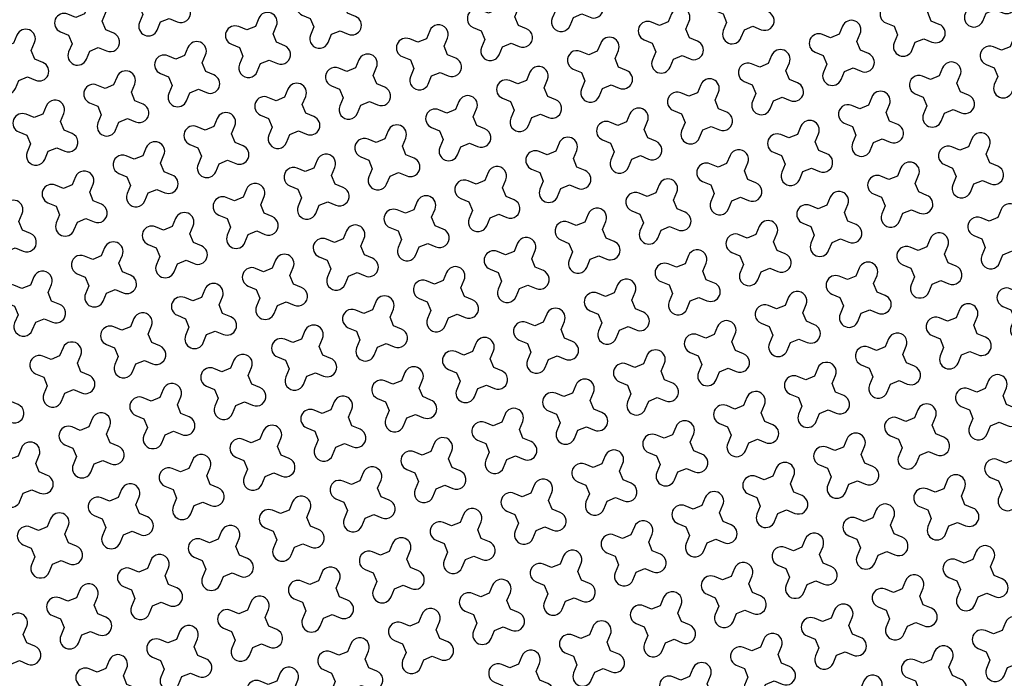
# Model space of a CAD drawing. Units: millimetres. Extents: x -4092 to 666090, y -21003 to 82161.
# Drawn here: x 615836 to 618275, y -17734 to -16103 of the extents above; entities that cross this region are included whole.
import ezdxf

# ---------------------------------------------------------------- set-up
doc = ezdxf.new("R2010")
doc.units = ezdxf.units.MM
doc.header["$MEASUREMENT"] = 0
doc.layers.add('dim', color=2, linetype='Continuous')

msp = doc.modelspace()

# ---------------------------------------------------------------- linework, layer by layer
at = {"color": 253, "ltscale": 0.1}
msp.add_lwpolyline([(611906.7, -12318), (616756.2, -20860.8, -0.061029), (624649.4, -17605.4)], format="xyb", dxfattribs=at)
at = {"ltscale": 0.1}
msp.add_lwpolyline([(616707, -21003.5, -0.061839), (624676, -17701.8, -0.061839)], format="xyb", dxfattribs=at)
at = {"layer": 'dim', "color": 3}
for points in [[(617247.1, -16044.8), (617238.3, -16023.5), (617246.6, -16003.4, 1), (617202.7, -15985.2), (617194.4, -16005.2), (617173.1, -16014), (617153.1, -16005.7, 1), (617134.9, -16049.5), (617154.9, -16057.9), (617163.7, -16079.2), (617155.3, -16099.2, 1), (617199.2, -16117.4), (617207.5, -16097.4), (617228.8, -16088.6), (617248.8, -16096.9, 1), (617267.1, -16053.1)], [(618269.7, -16033.7), (618260.9, -16012.4), (618269.2, -15992.4, 1), (618225.4, -15974.2), (618217.1, -15994.2), (618195.8, -16003), (618175.7, -15994.7, 1), (618157.5, -16038.5), (618177.5, -16046.8), (618186.3, -16068.1), (618178, -16088.1, 1), (618221.8, -16106.4), (618230.2, -16086.4), (618251.5, -16077.6), (618271.5, -16085.9, 1), (618289.7, -16042.1)], [(616224.4, -16055.8), (616215.6, -16034.5), (616223.9, -16014.5, 1), (616180.1, -15996.3), (616171.8, -16016.3), (616150.4, -16025.1), (616130.4, -16016.7, 1), (616112.2, -16060.6), (616132.2, -16068.9), (616141, -16090.2), (616132.7, -16110.2, 1), (616176.5, -16128.5), (616184.8, -16108.5), (616206.2, -16099.7), (616226.2, -16108, 1), (616244.4, -16064.1)], [(617670.6, -16075.5), (617661.8, -16054.1), (617670.1, -16034.1, 1), (617626.3, -16015.9), (617618, -16035.9), (617596.6, -16044.7), (617576.6, -16036.4, 1), (617558.4, -16080.2), (617578.4, -16088.6), (617587.2, -16109.9), (617578.9, -16129.9, 1), (617622.7, -16148.1), (617631.1, -16128.1), (617652.4, -16119.3), (617672.4, -16127.6, 1), (617690.6, -16083.8)], [(616647.9, -16086.5), (616639.2, -16065.2), (616647.5, -16045.2, 1), (616603.6, -16026.9), (616595.3, -16047), (616574, -16055.8), (616554, -16047.4, 1), (616535.7, -16091.3), (616555.8, -16099.6), (616564.6, -16120.9), (616556.2, -16140.9, 1), (616600.1, -16159.2), (616608.4, -16139.1), (616629.7, -16130.4), (616649.7, -16138.7, 1), (616668, -16094.8)], [(617071.5, -16117.2), (617062.7, -16095.9), (617071, -16075.9, 1), (617027.2, -16057.6), (617018.9, -16077.7), (616997.5, -16086.5), (616977.5, -16078.1, 1), (616959.3, -16122), (616979.3, -16130.3), (616988.1, -16151.6), (616979.8, -16171.6, 1), (617023.6, -16189.9), (617031.9, -16169.8), (617053.3, -16161), (617073.3, -16169.4, 1), (617091.5, -16125.5)], [(618094.2, -16106.2), (618085.4, -16084.8), (618093.7, -16064.8, 1), (618049.8, -16046.6), (618041.5, -16066.6), (618020.2, -16075.4), (618000.2, -16067.1, 1), (617982, -16110.9), (618002, -16119.2), (618010.8, -16140.6), (618002.4, -16160.6, 1), (618046.3, -16178.8), (618054.6, -16158.8), (618075.9, -16150), (618095.9, -16158.3, 1), (618114.2, -16114.5)], [(616048.8, -16128.3), (616040, -16106.9), (616048.4, -16086.9, 1), (616004.5, -16068.7), (615996.2, -16088.7), (615974.9, -16097.5), (615954.9, -16089.2, 1), (615936.6, -16133), (615956.7, -16141.3), (615965.5, -16162.7), (615957.1, -16182.7, 1), (616001, -16200.9), (616009.3, -16180.9), (616030.6, -16172.1), (616050.6, -16180.4, 1), (616068.9, -16136.6)], [(617495, -16147.9), (617486.3, -16126.6), (617494.6, -16106.6, 1), (617450.7, -16088.3), (617442.4, -16108.3), (617421.1, -16117.1), (617401.1, -16108.8, 1), (617382.8, -16152.7), (617402.9, -16161), (617411.7, -16182.3), (617403.3, -16202.3, 1), (617447.2, -16220.5), (617455.5, -16200.5), (617476.8, -16191.7), (617496.8, -16200.1, 1), (617515.1, -16156.2)], [(616472.4, -16158.9), (616463.6, -16137.6), (616471.9, -16117.6, 1), (616428.1, -16099.4), (616419.8, -16119.4), (616398.4, -16128.2), (616378.4, -16119.9, 1), (616360.2, -16163.7), (616380.2, -16172), (616389, -16193.4), (616380.7, -16213.4, 1), (616424.5, -16231.6), (616432.8, -16211.6), (616454.2, -16202.8), (616474.2, -16211.1, 1), (616492.4, -16167.3)], [(616895.9, -16189.6), (616887.1, -16168.3), (616895.5, -16148.3, 1), (616851.6, -16130.1), (616843.3, -16150.1), (616822, -16158.9), (616802, -16150.6, 1), (616783.7, -16194.4), (616803.8, -16202.7), (616812.5, -16224), (616804.2, -16244.1, 1), (616848.1, -16262.3), (616856.4, -16242.3), (616877.7, -16233.5), (616897.7, -16241.8, 1), (616916, -16198)], [(617918.6, -16178.6), (617909.8, -16157.3), (617918.1, -16137.3, 1), (617874.3, -16119), (617866, -16139), (617844.6, -16147.8), (617824.6, -16139.5, 1), (617806.4, -16183.4), (617826.4, -16191.7), (617835.2, -16213), (617826.9, -16233, 1), (617870.7, -16251.2), (617879, -16231.2), (617900.4, -16222.4), (617920.4, -16230.8, 1), (617938.6, -16186.9)], [(615873.3, -16200.7), (615864.5, -16179.4), (615872.8, -16159.4, 1), (615829, -16141.1), (615820.6, -16161.1), (615799.3, -16169.9), (615779.3, -16161.6, 1), (615761.1, -16205.4), (615781.1, -16213.8), (615789.9, -16235.1), (615781.6, -16255.1, 1), (615825.4, -16273.3), (615833.7, -16253.3), (615855.1, -16244.5), (615875.1, -16252.8, 1), (615893.3, -16209)], [(617319.5, -16220.3), (617310.7, -16199), (617319, -16179, 1), (617275.2, -16160.8), (617266.9, -16180.8), (617245.5, -16189.6), (617225.5, -16181.3, 1), (617207.3, -16225.1), (617227.3, -16233.4), (617236.1, -16254.7), (617227.8, -16274.8, 1), (617271.6, -16293), (617279.9, -16273), (617301.3, -16264.2), (617321.3, -16272.5, 1), (617339.5, -16228.7)], [(618342.1, -16209.3), (618333.3, -16188), (618341.7, -16168, 1), (618297.8, -16149.7), (618289.5, -16169.7), (618268.2, -16178.5), (618248.2, -16170.2, 1), (618229.9, -16214.1), (618250, -16222.4), (618258.8, -16243.7), (618250.4, -16263.7, 1), (618294.3, -16281.9), (618302.6, -16261.9), (618323.9, -16253.1), (618343.9, -16261.4, 1), (618362.2, -16217.6)], [(616296.8, -16231.4), (616288, -16210.1), (616296.4, -16190, 1), (616252.5, -16171.8), (616244.2, -16191.8), (616222.9, -16200.6), (616202.9, -16192.3, 1), (616184.6, -16236.1), (616204.6, -16244.5), (616213.4, -16265.8), (616205.1, -16285.8, 1), (616249, -16304), (616257.3, -16284), (616278.6, -16275.2), (616298.6, -16283.5, 1), (616316.8, -16239.7)], [(616720.4, -16262.1), (616711.6, -16240.8), (616719.9, -16220.7, 1), (616676.1, -16202.5), (616667.7, -16222.5), (616646.4, -16231.3), (616626.4, -16223, 1), (616608.2, -16266.8), (616628.2, -16275.2), (616637, -16296.5), (616628.7, -16316.5, 1), (616672.5, -16334.7), (616680.8, -16314.7), (616702.2, -16305.9), (616722.2, -16314.2, 1), (616740.4, -16270.4)], [(617743, -16251), (617734.2, -16229.7), (617742.6, -16209.7, 1), (617698.7, -16191.5), (617690.4, -16211.5), (617669.1, -16220.3), (617649.1, -16211.9, 1), (617630.8, -16255.8), (617650.9, -16264.1), (617659.6, -16285.4), (617651.3, -16305.4, 1), (617695.2, -16323.7), (617703.5, -16303.7), (617724.8, -16294.9), (617744.8, -16303.2, 1), (617763.1, -16259.3)], [(617143.9, -16292.8), (617135.1, -16271.4), (617143.5, -16251.4, 1), (617099.6, -16233.2), (617091.3, -16253.2), (617070, -16262), (617050, -16253.7, 1), (617031.7, -16297.5), (617051.7, -16305.8), (617060.5, -16327.2), (617052.2, -16347.2, 1), (617096.1, -16365.4), (617104.4, -16345.4), (617125.7, -16336.6), (617145.7, -16344.9, 1), (617163.9, -16301.1)], [(618166.6, -16281.7), (618157.8, -16260.4), (618166.1, -16240.4, 1), (618122.3, -16222.2), (618114, -16242.2), (618092.6, -16251), (618072.6, -16242.6, 1), (618054.4, -16286.5), (618074.4, -16294.8), (618083.2, -16316.1), (618074.9, -16336.1, 1), (618118.7, -16354.4), (618127, -16334.4), (618148.4, -16325.6), (618168.4, -16333.9, 1), (618186.6, -16290)], [(616121.3, -16303.8), (616112.5, -16282.5), (616120.8, -16262.5, 1), (616077, -16244.2), (616068.6, -16264.3), (616047.3, -16273.1), (616027.3, -16264.7, 1), (616009.1, -16308.6), (616029.1, -16316.9), (616037.9, -16338.2), (616029.6, -16358.2, 1), (616073.4, -16376.5), (616081.7, -16356.4), (616103, -16347.6), (616123.1, -16356, 1), (616141.3, -16312.1)], [(616544.8, -16334.5), (616536, -16313.2), (616544.3, -16293.2, 1), (616500.5, -16274.9), (616492.2, -16295), (616470.9, -16303.7), (616450.9, -16295.4, 1), (616432.6, -16339.3), (616452.6, -16347.6), (616461.4, -16368.9), (616453.1, -16388.9, 1), (616496.9, -16407.2), (616505.3, -16387.1), (616526.6, -16378.3), (616546.6, -16386.7, 1), (616564.8, -16342.8)], [(617567.5, -16323.5), (617558.7, -16302.1), (617567, -16282.1, 1), (617523.2, -16263.9), (617514.8, -16283.9), (617493.5, -16292.7), (617473.5, -16284.4, 1), (617455.3, -16328.2), (617475.3, -16336.5), (617484.1, -16357.9), (617475.8, -16377.9, 1), (617519.6, -16396.1), (617527.9, -16376.1), (617549.2, -16367.3), (617569.3, -16375.6, 1), (617587.5, -16331.8)], [(616968.4, -16365.2), (616959.6, -16343.9), (616967.9, -16323.9, 1), (616924.1, -16305.6), (616915.7, -16325.6), (616894.4, -16334.4), (616874.4, -16326.1, 1), (616856.2, -16370), (616876.2, -16378.3), (616885, -16399.6), (616876.7, -16419.6, 1), (616920.5, -16437.8), (616928.8, -16417.8), (616950.1, -16409), (616970.2, -16417.4, 1), (616988.4, -16373.5)], [(617991, -16354.2), (617982.2, -16332.8), (617990.6, -16312.8, 1), (617946.7, -16294.6), (617938.4, -16314.6), (617917.1, -16323.4), (617897.1, -16315.1, 1), (617878.8, -16358.9), (617898.8, -16367.2), (617907.6, -16388.6), (617899.3, -16408.6, 1), (617943.2, -16426.8), (617951.5, -16406.8), (617972.8, -16398), (617992.8, -16406.3, 1), (618011, -16362.5)], [(615945.7, -16376.2), (615936.9, -16354.9), (615945.2, -16334.9, 1), (615901.4, -16316.7), (615893.1, -16336.7), (615871.8, -16345.5), (615851.7, -16337.2, 1), (615833.5, -16381), (615853.5, -16389.3), (615862.3, -16410.6), (615854, -16430.7, 1), (615897.8, -16448.9), (615906.2, -16428.9), (615927.5, -16420.1), (615947.5, -16428.4, 1), (615965.7, -16384.6)], [(616369.3, -16406.9), (616360.5, -16385.6), (616368.8, -16365.6, 1), (616325, -16347.4), (616316.6, -16367.4), (616295.3, -16376.2), (616275.3, -16367.9, 1), (616257.1, -16411.7), (616277.1, -16420), (616285.9, -16441.3), (616277.6, -16461.4, 1), (616321.4, -16479.6), (616329.7, -16459.6), (616351, -16450.8), (616371, -16459.1, 1), (616389.3, -16415.3)], [(617391.9, -16395.9), (617383.1, -16374.6), (617391.4, -16354.6, 1), (617347.6, -16336.3), (617339.3, -16356.3), (617318, -16365.1), (617298, -16356.8, 1), (617279.7, -16400.7), (617299.7, -16409), (617308.5, -16430.3), (617300.2, -16450.3, 1), (617344, -16468.5), (617352.4, -16448.5), (617373.7, -16439.7), (617393.7, -16448.1, 1), (617411.9, -16404.2)], [(616792.8, -16437.6), (616784, -16416.3), (616792.3, -16396.3, 1), (616748.5, -16378.1), (616740.2, -16398.1), (616718.9, -16406.9), (616698.8, -16398.6, 1), (616680.6, -16442.4), (616700.6, -16450.7), (616709.4, -16472), (616701.1, -16492, 1), (616744.9, -16510.3), (616753.3, -16490.3), (616774.6, -16481.5), (616794.6, -16489.8, 1), (616812.8, -16446)], [(617815.5, -16426.6), (617806.7, -16405.3), (617815, -16385.3, 1), (617771.2, -16367), (617762.8, -16387), (617741.5, -16395.8), (617721.5, -16387.5, 1), (617703.3, -16431.3), (617723.3, -16439.7), (617732.1, -16461), (617723.8, -16481, 1), (617767.6, -16499.2), (617775.9, -16479.2), (617797.2, -16470.4), (617817.3, -16478.7, 1), (617835.5, -16434.9)], [(618239, -16457.3), (618230.2, -16436), (618238.5, -16415.9, 1), (618194.7, -16397.7), (618186.4, -16417.7), (618165.1, -16426.5), (618145.1, -16418.2, 1), (618126.8, -16462), (618146.8, -16470.4), (618155.6, -16491.7), (618147.3, -16511.7, 1), (618191.1, -16529.9), (618199.5, -16509.9), (618220.8, -16501.1), (618240.8, -16509.4, 1), (618259, -16465.6)], [(616193.7, -16479.4), (616184.9, -16458), (616193.2, -16438, 1), (616149.4, -16419.8), (616141.1, -16439.8), (616119.7, -16448.6), (616099.7, -16440.3, 1), (616081.5, -16484.1), (616101.5, -16492.5), (616110.3, -16513.8), (616102, -16533.8, 1), (616145.8, -16552), (616154.2, -16532), (616175.5, -16523.2), (616195.5, -16531.5, 1), (616213.7, -16487.7)], [(617216.4, -16468.3), (617207.6, -16447), (617215.9, -16427, 1), (617172, -16408.8), (617163.7, -16428.8), (617142.4, -16437.6), (617122.4, -16429.2, 1), (617104.2, -16473.1), (617124.2, -16481.4), (617133, -16502.7), (617124.7, -16522.7, 1), (617168.5, -16541), (617176.8, -16521), (617198.1, -16512.2), (617218.1, -16520.5, 1), (617236.4, -16476.6)], [(616617.3, -16510.1), (616608.5, -16488.7), (616616.8, -16468.7, 1), (616572.9, -16450.5), (616564.6, -16470.5), (616543.3, -16479.3), (616523.3, -16471, 1), (616505.1, -16514.8), (616525.1, -16523.1), (616533.9, -16544.5), (616525.5, -16564.5, 1), (616569.4, -16582.7), (616577.7, -16562.7), (616599, -16553.9), (616619, -16562.2, 1), (616637.3, -16518.4)], [(617639.9, -16499), (617631.1, -16477.7), (617639.4, -16457.7, 1), (617595.6, -16439.5), (617587.3, -16459.5), (617566, -16468.3), (617545.9, -16459.9, 1), (617527.7, -16503.8), (617547.7, -16512.1), (617556.5, -16533.4), (617548.2, -16553.4, 1), (617592, -16571.7), (617600.4, -16551.7), (617621.7, -16542.9), (617641.7, -16551.2, 1), (617659.9, -16507.3)], [(618063.5, -16529.7), (618054.7, -16508.4), (618063, -16488.4, 1), (618019.1, -16470.1), (618010.8, -16490.2), (617989.5, -16499), (617969.5, -16490.6, 1), (617951.3, -16534.5), (617971.3, -16542.8), (617980.1, -16564.1), (617971.7, -16584.1, 1), (618015.6, -16602.4), (618023.9, -16582.3), (618045.2, -16573.6), (618065.2, -16581.9, 1), (618083.5, -16538)], [(616018.1, -16551.8), (616009.4, -16530.5), (616017.7, -16510.5, 1), (615973.8, -16492.2), (615965.5, -16512.3), (615944.2, -16521), (615924.2, -16512.7, 1), (615905.9, -16556.6), (615926, -16564.9), (615934.8, -16586.2), (615926.4, -16606.2, 1), (615970.3, -16624.4), (615978.6, -16604.4), (615999.9, -16595.6), (616019.9, -16604, 1), (616038.2, -16560.1)], [(617040.8, -16540.8), (617032, -16519.4), (617040.3, -16499.4, 1), (616996.5, -16481.2), (616988.2, -16501.2), (616966.8, -16510), (616946.8, -16501.7, 1), (616928.6, -16545.5), (616948.6, -16553.8), (616957.4, -16575.2), (616949.1, -16595.2, 1), (616992.9, -16613.4), (617001.3, -16593.4), (617022.6, -16584.6), (617042.6, -16592.9, 1), (617060.8, -16549.1)], [(616441.7, -16582.5), (616432.9, -16561.2), (616441.2, -16541.2, 1), (616397.4, -16522.9), (616389.1, -16542.9), (616367.7, -16551.7), (616347.7, -16543.4, 1), (616329.5, -16587.3), (616349.5, -16595.6), (616358.3, -16616.9), (616350, -16636.9, 1), (616393.8, -16655.1), (616402.1, -16635.1), (616423.5, -16626.3), (616443.5, -16634.7, 1), (616461.7, -16590.8)], [(617464.4, -16571.4), (617455.6, -16550.1), (617463.9, -16530.1, 1), (617420, -16511.9), (617411.7, -16531.9), (617390.4, -16540.7), (617370.4, -16532.4, 1), (617352.2, -16576.2), (617372.2, -16584.5), (617381, -16605.9), (617372.6, -16625.9, 1), (617416.5, -16644.1), (617424.8, -16624.1), (617446.1, -16615.3), (617466.1, -16623.6, 1), (617484.4, -16579.8)], [(616865.2, -16613.2), (616856.4, -16591.9), (616864.8, -16571.9, 1), (616820.9, -16553.6), (616812.6, -16573.6), (616791.3, -16582.4), (616771.3, -16574.1, 1), (616753, -16618), (616773.1, -16626.3), (616781.9, -16647.6), (616773.5, -16667.6, 1), (616817.4, -16685.8), (616825.7, -16665.8), (616847, -16657), (616867, -16665.3, 1), (616885.3, -16621.5)], [(617887.9, -16602.1), (617879.1, -16580.8), (617887.4, -16560.8, 1), (617843.6, -16542.6), (617835.3, -16562.6), (617813.9, -16571.4), (617793.9, -16563.1, 1), (617775.7, -16606.9), (617795.7, -16615.2), (617804.5, -16636.5), (617796.2, -16656.6, 1), (617840, -16674.8), (617848.4, -16654.8), (617869.7, -16646), (617889.7, -16654.3, 1), (617907.9, -16610.5)], [(615842.6, -16624.2), (615833.8, -16602.9), (615842.1, -16582.9, 1), (615798.3, -16564.7), (615790, -16584.7), (615768.6, -16593.5), (615748.6, -16585.2, 1), (615730.4, -16629), (615750.4, -16637.3), (615759.2, -16658.6), (615750.9, -16678.7, 1), (615794.7, -16696.9), (615803, -16676.9), (615824.4, -16668.1), (615844.4, -16676.4, 1), (615862.6, -16632.6)], [(618311.5, -16632.8), (618302.7, -16611.5), (618311, -16591.5, 1), (618267.1, -16573.3), (618258.8, -16593.3), (618237.5, -16602.1), (618217.5, -16593.8, 1), (618199.3, -16637.6), (618219.3, -16645.9), (618228.1, -16667.2), (618219.7, -16687.3, 1), (618263.6, -16705.5), (618271.9, -16685.5), (618293.2, -16676.7), (618313.2, -16685, 1), (618331.5, -16641.2)], [(616266.1, -16654.9), (616257.3, -16633.6), (616265.7, -16613.6, 1), (616221.8, -16595.4), (616213.5, -16615.4), (616192.2, -16624.2), (616172.2, -16615.9, 1), (616153.9, -16659.7), (616174, -16668), (616182.7, -16689.3), (616174.4, -16709.3, 1), (616218.3, -16727.6), (616226.6, -16707.6), (616247.9, -16698.8), (616267.9, -16707.1, 1), (616286.2, -16663.2)], [(617288.8, -16643.9), (617280, -16622.6), (617288.3, -16602.5, 1), (617244.5, -16584.3), (617236.2, -16604.3), (617214.8, -16613.1), (617194.8, -16604.8, 1), (617176.6, -16648.6), (617196.6, -16657), (617205.4, -16678.3), (617197.1, -16698.3, 1), (617240.9, -16716.5), (617249.2, -16696.5), (617270.6, -16687.7), (617290.6, -16696, 1), (617308.8, -16652.2)], [(616689.7, -16685.6), (616680.9, -16664.3), (616689.2, -16644.3, 1), (616645.4, -16626.1), (616637.1, -16646.1), (616615.7, -16654.9), (616595.7, -16646.5, 1), (616577.5, -16690.4), (616597.5, -16698.7), (616606.3, -16720), (616598, -16740, 1), (616641.8, -16758.3), (616650.1, -16738.3), (616671.5, -16729.5), (616691.5, -16737.8, 1), (616709.7, -16693.9)], [(617712.3, -16674.6), (617703.5, -16653.3), (617711.9, -16633.2, 1), (617668, -16615), (617659.7, -16635), (617638.4, -16643.8), (617618.4, -16635.5, 1), (617600.1, -16679.3), (617620.2, -16687.7), (617629, -16709), (617620.6, -16729, 1), (617664.5, -16747.2), (617672.8, -16727.2), (617694.1, -16718.4), (617714.1, -16726.7, 1), (617732.4, -16682.9)], [(618135.9, -16705.3), (618127.1, -16683.9), (618135.4, -16663.9, 1), (618091.6, -16645.7), (618083.3, -16665.7), (618061.9, -16674.5), (618041.9, -16666.2, 1), (618023.7, -16710), (618043.7, -16718.4), (618052.5, -16739.7), (618044.2, -16759.7, 1), (618088, -16777.9), (618096.3, -16757.9), (618117.7, -16749.1), (618137.7, -16757.4, 1), (618155.9, -16713.6)], [(616090.6, -16727.4), (616081.8, -16706), (616090.1, -16686, 1), (616046.3, -16667.8), (616037.9, -16687.8), (616016.6, -16696.6), (615996.6, -16688.3, 1), (615978.4, -16732.1), (615998.4, -16740.4), (616007.2, -16761.8), (615998.9, -16781.8, 1), (616042.7, -16800), (616051, -16780), (616072.3, -16771.2), (616092.4, -16779.5, 1), (616110.6, -16735.7)], [(617113.2, -16716.3), (617104.4, -16695), (617112.8, -16675, 1), (617068.9, -16656.8), (617060.6, -16676.8), (617039.3, -16685.6), (617019.3, -16677.2, 1), (617001, -16721.1), (617021, -16729.4), (617029.8, -16750.7), (617021.5, -16770.7, 1), (617065.4, -16789), (617073.7, -16769), (617095, -16760.2), (617115, -16768.5, 1), (617133.2, -16724.6)], [(616514.1, -16758.1), (616505.3, -16736.7), (616513.7, -16716.7, 1), (616469.8, -16698.5), (616461.5, -16718.5), (616440.2, -16727.3), (616420.2, -16719, 1), (616401.9, -16762.8), (616421.9, -16771.1), (616430.7, -16792.5), (616422.4, -16812.5, 1), (616466.3, -16830.7), (616474.6, -16810.7), (616495.9, -16801.9), (616515.9, -16810.2, 1), (616534.1, -16766.4)], [(617536.8, -16747), (617528, -16725.7), (617536.3, -16705.7, 1), (617492.5, -16687.4), (617484.2, -16707.5), (617462.8, -16716.3), (617442.8, -16707.9, 1), (617424.6, -16751.8), (617444.6, -16760.1), (617453.4, -16781.4), (617445.1, -16801.4, 1), (617488.9, -16819.7), (617497.2, -16799.6), (617518.6, -16790.8), (617538.6, -16799.2, 1), (617556.8, -16755.3)], [(617960.3, -16777.7), (617951.5, -16756.4), (617959.9, -16736.4, 1), (617916, -16718.1), (617907.7, -16738.2), (617886.4, -16746.9), (617866.4, -16738.6, 1), (617848.1, -16782.5), (617868.1, -16790.8), (617876.9, -16812.1), (617868.6, -16832.1, 1), (617912.5, -16850.4), (617920.8, -16830.3), (617942.1, -16821.5), (617962.1, -16829.9, 1), (617980.3, -16786)], [(615915, -16799.8), (615906.2, -16778.5), (615914.5, -16758.5, 1), (615870.7, -16740.2), (615862.4, -16760.2), (615841.1, -16769), (615821.1, -16760.7, 1), (615802.8, -16804.6), (615822.8, -16812.9), (615831.6, -16834.2), (615823.3, -16854.2, 1), (615867.1, -16872.4), (615875.5, -16852.4), (615896.8, -16843.6), (615916.8, -16852, 1), (615935, -16808.1)], [(616937.7, -16788.7), (616928.9, -16767.4), (616937.2, -16747.4, 1), (616893.4, -16729.2), (616885, -16749.2), (616863.7, -16758), (616843.7, -16749.7, 1), (616825.5, -16793.5), (616845.5, -16801.8), (616854.3, -16823.2), (616846, -16843.2, 1), (616889.8, -16861.4), (616898.1, -16841.4), (616919.4, -16832.6), (616939.5, -16840.9, 1), (616957.7, -16797.1)], [(618383.9, -16808.4), (618375.1, -16787.1), (618383.4, -16767.1, 1), (618339.6, -16748.8), (618331.2, -16768.8), (618309.9, -16777.6), (618289.9, -16769.3, 1), (618271.7, -16813.2), (618291.7, -16821.5), (618300.5, -16842.8), (618292.2, -16862.8, 1), (618336, -16881), (618344.3, -16861), (618365.7, -16852.2), (618385.7, -16860.6, 1), (618403.9, -16816.7)], [(616338.6, -16830.5), (616329.8, -16809.2), (616338.1, -16789.2, 1), (616294.3, -16770.9), (616285.9, -16790.9), (616264.6, -16799.7), (616244.6, -16791.4, 1), (616226.4, -16835.2), (616246.4, -16843.6), (616255.2, -16864.9), (616246.9, -16884.9, 1), (616290.7, -16903.1), (616299, -16883.1), (616320.3, -16874.3), (616340.4, -16882.6, 1), (616358.6, -16838.8)], [(617361.2, -16819.4), (617352.4, -16798.1), (617360.8, -16778.1, 1), (617316.9, -16759.9), (617308.6, -16779.9), (617287.3, -16788.7), (617267.3, -16780.4, 1), (617249, -16824.2), (617269, -16832.5), (617277.8, -16853.8), (617269.5, -16873.9, 1), (617313.4, -16892.1), (617321.7, -16872.1), (617343, -16863.3), (617363, -16871.6, 1), (617381.2, -16827.8)], [(617784.8, -16850.1), (617776, -16828.8), (617784.3, -16808.8, 1), (617740.5, -16790.6), (617732.1, -16810.6), (617710.8, -16819.4), (617690.8, -16811.1, 1), (617672.6, -16854.9), (617692.6, -16863.2), (617701.4, -16884.5), (617693.1, -16904.6, 1), (617736.9, -16922.8), (617745.2, -16902.8), (617766.5, -16894), (617786.6, -16902.3, 1), (617804.8, -16858.5)], [(616762.1, -16861.2), (616753.3, -16839.9), (616761.6, -16819.8, 1), (616717.8, -16801.6), (616709.5, -16821.6), (616688.2, -16830.4), (616668.2, -16822.1, 1), (616649.9, -16865.9), (616669.9, -16874.3), (616678.7, -16895.6), (616670.4, -16915.6, 1), (616714.2, -16933.8), (616722.6, -16913.8), (616743.9, -16905), (616763.9, -16913.3, 1), (616782.1, -16869.5)], [(618208.3, -16880.8), (618199.5, -16859.5), (618207.9, -16839.5, 1), (618164, -16821.3), (618155.7, -16841.3), (618134.4, -16850.1), (618114.4, -16841.8, 1), (618096.1, -16885.6), (618116.1, -16893.9), (618124.9, -16915.2), (618116.6, -16935.2, 1), (618160.5, -16953.5), (618168.8, -16933.5), (618190.1, -16924.7), (618210.1, -16933, 1), (618228.3, -16889.2)], [(616163, -16902.9), (616154.2, -16881.6), (616162.5, -16861.6, 1), (616118.7, -16843.4), (616110.4, -16863.4), (616089.1, -16872.2), (616069, -16863.8, 1), (616050.8, -16907.7), (616070.8, -16916), (616079.6, -16937.3), (616071.3, -16957.3, 1), (616115.1, -16975.6), (616123.5, -16955.6), (616144.8, -16946.8), (616164.8, -16955.1, 1), (616183, -16911.2)], [(617185.7, -16891.9), (617176.9, -16870.6), (617185.2, -16850.5, 1), (617141.4, -16832.3), (617133, -16852.3), (617111.7, -16861.1), (617091.7, -16852.8, 1), (617073.5, -16896.6), (617093.5, -16905), (617102.3, -16926.3), (617094, -16946.3, 1), (617137.8, -16964.5), (617146.1, -16944.5), (617167.4, -16935.7), (617187.5, -16944, 1), (617205.7, -16900.2)], [(617609.2, -16922.6), (617600.4, -16901.2), (617608.7, -16881.2, 1), (617564.9, -16863), (617556.6, -16883), (617535.3, -16891.8), (617515.2, -16883.5, 1), (617497, -16927.3), (617517, -16935.7), (617525.8, -16957), (617517.5, -16977, 1), (617561.3, -16995.2), (617569.7, -16975.2), (617591, -16966.4), (617611, -16974.7, 1), (617629.2, -16930.9)], [(616586.6, -16933.6), (616577.8, -16912.3), (616586.1, -16892.3, 1), (616542.2, -16874), (616533.9, -16894.1), (616512.6, -16902.9), (616492.6, -16894.5, 1), (616474.4, -16938.4), (616494.4, -16946.7), (616503.2, -16968), (616494.8, -16988, 1), (616538.7, -17006.3), (616547, -16986.2), (616568.3, -16977.5), (616588.3, -16985.8, 1), (616606.6, -16941.9)], [(618032.8, -16953.3), (618024, -16931.9), (618032.3, -16911.9, 1), (617988.5, -16893.7), (617980.1, -16913.7), (617958.8, -16922.5), (617938.8, -16914.2, 1), (617920.6, -16958), (617940.6, -16966.3), (617949.4, -16987.7), (617941.1, -17007.7, 1), (617984.9, -17025.9), (617993.2, -17005.9), (618014.5, -16997.1), (618034.5, -17005.4, 1), (618052.8, -16961.6)], [(615987.5, -16975.4), (615978.7, -16954), (615987, -16934, 1), (615943.1, -16915.8), (615934.8, -16935.8), (615913.5, -16944.6), (615893.5, -16936.3, 1), (615875.3, -16980.1), (615895.3, -16988.4), (615904.1, -17009.8), (615895.7, -17029.8, 1), (615939.6, -17048), (615947.9, -17028), (615969.2, -17019.2), (615989.2, -17027.5, 1), (616007.5, -16983.7)], [(617010.1, -16964.3), (617001.3, -16943), (617009.6, -16923, 1), (616965.8, -16904.7), (616957.5, -16924.8), (616936.2, -16933.6), (616916.1, -16925.2, 1), (616897.9, -16969.1), (616917.9, -16977.4), (616926.7, -16998.7), (616918.4, -17018.7, 1), (616962.2, -17037), (616970.6, -17016.9), (616991.9, -17008.1), (617011.9, -17016.5, 1), (617030.1, -16972.6)], [(617433.7, -16995), (617424.9, -16973.7), (617433.2, -16953.7, 1), (617389.3, -16935.4), (617381, -16955.4), (617359.7, -16964.2), (617339.7, -16955.9, 1), (617321.5, -16999.8), (617341.5, -17008.1), (617350.3, -17029.4), (617341.9, -17049.4, 1), (617385.8, -17067.6), (617394.1, -17047.6), (617415.4, -17038.8), (617435.4, -17047.2, 1), (617453.7, -17003.3)], [(616411, -17006), (616402.2, -16984.7), (616410.5, -16964.7, 1), (616366.7, -16946.5), (616358.4, -16966.5), (616337, -16975.3), (616317, -16967, 1), (616298.8, -17010.8), (616318.8, -17019.1), (616327.6, -17040.4), (616319.3, -17060.5, 1), (616363.1, -17078.7), (616371.5, -17058.7), (616392.8, -17049.9), (616412.8, -17058.2, 1), (616431, -17014.4)], [(617857.2, -17025.7), (617848.4, -17004.4), (617856.7, -16984.4, 1), (617812.9, -16966.1), (617804.6, -16986.1), (617783.3, -16994.9), (617763.2, -16986.6, 1), (617745, -17030.5), (617765, -17038.8), (617773.8, -17060.1), (617765.5, -17080.1, 1), (617809.3, -17098.3), (617817.7, -17078.3), (617839, -17069.5), (617859, -17077.9, 1), (617877.2, -17034)], [(615811.9, -17047.8), (615803.1, -17026.5), (615811.4, -17006.4, 1), (615767.6, -16988.2), (615759.3, -17008.2), (615737.9, -17017), (615717.9, -17008.7, 1), (615699.7, -17052.5), (615719.7, -17060.9), (615728.5, -17082.2), (615720.2, -17102.2, 1), (615764, -17120.4), (615772.3, -17100.4), (615793.7, -17091.6), (615813.7, -17099.9, 1), (615831.9, -17056.1)], [(616834.6, -17036.7), (616825.8, -17015.4), (616834.1, -16995.4, 1), (616790.2, -16977.2), (616781.9, -16997.2), (616760.6, -17006), (616740.6, -16997.7, 1), (616722.4, -17041.5), (616742.4, -17049.8), (616751.2, -17071.1), (616742.8, -17091.2, 1), (616786.7, -17109.4), (616795, -17089.4), (616816.3, -17080.6), (616836.3, -17088.9, 1), (616854.6, -17045.1)], [(617258.1, -17067.4), (617249.3, -17046.1), (617257.6, -17026.1, 1), (617213.8, -17007.9), (617205.5, -17027.9), (617184.1, -17036.7), (617164.1, -17028.4, 1), (617145.9, -17072.2), (617165.9, -17080.5), (617174.7, -17101.8), (617166.4, -17121.8, 1), (617210.2, -17140.1), (617218.6, -17120.1), (617239.9, -17111.3), (617259.9, -17119.6, 1), (617278.1, -17075.8)], [(618280.8, -17056.4), (618272, -17035.1), (618280.3, -17015.1, 1), (618236.4, -16996.8), (618228.1, -17016.8), (618206.8, -17025.6), (618186.8, -17017.3, 1), (618168.6, -17061.1), (618188.6, -17069.5), (618197.4, -17090.8), (618189, -17110.8, 1), (618232.9, -17129), (618241.2, -17109), (618262.5, -17100.2), (618282.5, -17108.5, 1), (618300.8, -17064.7)], [(616235.4, -17078.5), (616226.6, -17057.2), (616235, -17037.1, 1), (616191.1, -17018.9), (616182.8, -17038.9), (616161.5, -17047.7), (616141.5, -17039.4, 1), (616123.2, -17083.2), (616143.3, -17091.6), (616152.1, -17112.9), (616143.7, -17132.9, 1), (616187.6, -17151.1), (616195.9, -17131.1), (616217.2, -17122.3), (616237.2, -17130.6, 1), (616255.5, -17086.8)], [(617681.7, -17098.1), (617672.9, -17076.8), (617681.2, -17056.8, 1), (617637.3, -17038.6), (617629, -17058.6), (617607.7, -17067.4), (617587.7, -17059, 1), (617569.5, -17102.9), (617589.5, -17111.2), (617598.3, -17132.5), (617589.9, -17152.5, 1), (617633.8, -17170.8), (617642.1, -17150.8), (617663.4, -17142), (617683.4, -17150.3, 1), (617701.7, -17106.4)], [(616659, -17109.2), (616650.2, -17087.8), (616658.5, -17067.8, 1), (616614.7, -17049.6), (616606.4, -17069.6), (616585, -17078.4), (616565, -17070.1, 1), (616546.8, -17113.9), (616566.8, -17122.3), (616575.6, -17143.6), (616567.3, -17163.6, 1), (616611.1, -17181.8), (616619.4, -17161.8), (616640.8, -17153), (616660.8, -17161.3, 1), (616679, -17117.5)], [(617082.5, -17139.9), (617073.7, -17118.5), (617082.1, -17098.5, 1), (617038.2, -17080.3), (617029.9, -17100.3), (617008.6, -17109.1), (616988.6, -17100.8, 1), (616970.3, -17144.6), (616990.4, -17152.9), (616999.2, -17174.3), (616990.8, -17194.3, 1), (617034.7, -17212.5), (617043, -17192.5), (617064.3, -17183.7), (617084.3, -17192, 1), (617102.6, -17148.2)], [(618105.2, -17128.8), (618096.4, -17107.5), (618104.7, -17087.5, 1), (618060.9, -17069.3), (618052.6, -17089.3), (618031.2, -17098.1), (618011.2, -17089.7, 1), (617993, -17133.6), (618013, -17141.9), (618021.8, -17163.2), (618013.5, -17183.2, 1), (618057.3, -17201.5), (618065.6, -17181.5), (618087, -17172.7), (618107, -17181, 1), (618125.2, -17137.1)], [(616059.9, -17150.9), (616051.1, -17129.6), (616059.4, -17109.6, 1), (616015.6, -17091.3), (616007.2, -17111.4), (615985.9, -17120.2), (615965.9, -17111.8, 1), (615947.7, -17155.7), (615967.7, -17164), (615976.5, -17185.3), (615968.2, -17205.3, 1), (616012, -17223.6), (616020.3, -17203.5), (616041.7, -17194.7), (616061.7, -17203.1, 1), (616079.9, -17159.2)], [(617506.1, -17170.6), (617497.3, -17149.2), (617505.6, -17129.2, 1), (617461.8, -17111), (617453.5, -17131), (617432.1, -17139.8), (617412.1, -17131.5, 1), (617393.9, -17175.3), (617413.9, -17183.6), (617422.7, -17205), (617414.4, -17225, 1), (617458.2, -17243.2), (617466.5, -17223.2), (617487.9, -17214.4), (617507.9, -17222.7, 1), (617526.1, -17178.9)], [(616483.4, -17181.6), (616474.6, -17160.3), (616483, -17140.3, 1), (616439.1, -17122), (616430.8, -17142.1), (616409.5, -17150.8), (616389.5, -17142.5, 1), (616371.2, -17186.4), (616391.2, -17194.7), (616400, -17216), (616391.7, -17236, 1), (616435.6, -17254.3), (616443.9, -17234.2), (616465.2, -17225.4), (616485.2, -17233.8, 1), (616503.4, -17189.9)], [(616907, -17212.3), (616898.2, -17191), (616906.5, -17171, 1), (616862.7, -17152.7), (616854.3, -17172.7), (616833, -17181.5), (616813, -17173.2, 1), (616794.8, -17217.1), (616814.8, -17225.4), (616823.6, -17246.7), (616815.3, -17266.7, 1), (616859.1, -17284.9), (616867.4, -17264.9), (616888.8, -17256.1), (616908.8, -17264.5, 1), (616927, -17220.6)], [(617929.6, -17201.3), (617920.8, -17179.9), (617929.2, -17159.9, 1), (617885.3, -17141.7), (617877, -17161.7), (617855.7, -17170.5), (617835.7, -17162.2, 1), (617817.4, -17206), (617837.5, -17214.3), (617846.3, -17235.7), (617837.9, -17255.7, 1), (617881.8, -17273.9), (617890.1, -17253.9), (617911.4, -17245.1), (617931.4, -17253.4, 1), (617949.7, -17209.6)], [(615884.3, -17223.3), (615875.5, -17202), (615883.9, -17182, 1), (615840, -17163.8), (615831.7, -17183.8), (615810.4, -17192.6), (615790.4, -17184.3, 1), (615772.1, -17228.1), (615792.1, -17236.4), (615800.9, -17257.7), (615792.6, -17277.8, 1), (615836.5, -17296), (615844.8, -17276), (615866.1, -17267.2), (615886.1, -17275.5, 1), (615904.3, -17231.7)], [(617330.5, -17243), (617321.7, -17221.7), (617330.1, -17201.7, 1), (617286.2, -17183.4), (617277.9, -17203.4), (617256.6, -17212.2), (617236.6, -17203.9, 1), (617218.3, -17247.8), (617238.3, -17256.1), (617247.1, -17277.4), (617238.8, -17297.4, 1), (617282.7, -17315.6), (617291, -17295.6), (617312.3, -17286.8), (617332.3, -17295.2, 1), (617350.5, -17251.3)], [(618353.2, -17231.9), (618344.4, -17210.6), (618352.7, -17190.6, 1), (618308.9, -17172.4), (618300.6, -17192.4), (618279.2, -17201.2), (618259.2, -17192.9, 1), (618241, -17236.7), (618261, -17245), (618269.8, -17266.4), (618261.5, -17286.4, 1), (618305.3, -17304.6), (618313.6, -17284.6), (618335, -17275.8), (618355, -17284.1, 1), (618373.2, -17240.3)], [(616307.9, -17254), (616299.1, -17232.7), (616307.4, -17212.7, 1), (616263.6, -17194.5), (616255.2, -17214.5), (616233.9, -17223.3), (616213.9, -17215, 1), (616195.7, -17258.8), (616215.7, -17267.1), (616224.5, -17288.4), (616216.2, -17308.5, 1), (616260, -17326.7), (616268.3, -17306.7), (616289.6, -17297.9), (616309.7, -17306.2, 1), (616327.9, -17262.4)], [(616731.4, -17284.7), (616722.6, -17263.4), (616731, -17243.4, 1), (616687.1, -17225.2), (616678.8, -17245.2), (616657.5, -17254), (616637.5, -17245.7, 1), (616619.2, -17289.5), (616639.2, -17297.8), (616648, -17319.1), (616639.7, -17339.1, 1), (616683.6, -17357.4), (616691.9, -17337.4), (616713.2, -17328.6), (616733.2, -17336.9, 1), (616751.4, -17293.1)], [(617754.1, -17273.7), (617745.3, -17252.4), (617753.6, -17232.4, 1), (617709.8, -17214.1), (617701.4, -17234.1), (617680.1, -17242.9), (617660.1, -17234.6, 1), (617641.9, -17278.4), (617661.9, -17286.8), (617670.7, -17308.1), (617662.4, -17328.1, 1), (617706.2, -17346.3), (617714.5, -17326.3), (617735.9, -17317.5), (617755.9, -17325.8, 1), (617774.1, -17282)], [(617155, -17315.4), (617146.2, -17294.1), (617154.5, -17274.1, 1), (617110.7, -17255.9), (617102.3, -17275.9), (617081, -17284.7), (617061, -17276.3, 1), (617042.8, -17320.2), (617062.8, -17328.5), (617071.6, -17349.8), (617063.3, -17369.8, 1), (617107.1, -17388.1), (617115.4, -17368.1), (617136.7, -17359.3), (617156.8, -17367.6, 1), (617175, -17323.7)], [(618177.6, -17304.4), (618168.8, -17283.1), (618177.2, -17263, 1), (618133.3, -17244.8), (618125, -17264.8), (618103.7, -17273.6), (618083.7, -17265.3, 1), (618065.4, -17309.1), (618085.4, -17317.5), (618094.2, -17338.8), (618085.9, -17358.8, 1), (618129.8, -17377), (618138.1, -17357), (618159.4, -17348.2), (618179.4, -17356.5, 1), (618197.6, -17312.7)], [(616132.3, -17326.5), (616123.5, -17305.1), (616131.8, -17285.1, 1), (616088, -17266.9), (616079.7, -17286.9), (616058.4, -17295.7), (616038.3, -17287.4, 1), (616020.1, -17331.2), (616040.1, -17339.6), (616048.9, -17360.9), (616040.6, -17380.9, 1), (616084.4, -17399.1), (616092.8, -17379.1), (616114.1, -17370.3), (616134.1, -17378.6, 1), (616152.3, -17334.8)], [(616555.9, -17357.2), (616547.1, -17335.8), (616555.4, -17315.8, 1), (616511.6, -17297.6), (616503.2, -17317.6), (616481.9, -17326.4), (616461.9, -17318.1, 1), (616443.7, -17361.9), (616463.7, -17370.2), (616472.5, -17391.6), (616464.2, -17411.6, 1), (616508, -17429.8), (616516.3, -17409.8), (616537.6, -17401), (616557.6, -17409.3, 1), (616575.9, -17365.5)], [(617578.5, -17346.1), (617569.7, -17324.8), (617578.1, -17304.8, 1), (617534.2, -17286.6), (617525.9, -17306.6), (617504.6, -17315.4), (617484.6, -17307, 1), (617466.3, -17350.9), (617486.3, -17359.2), (617495.1, -17380.5), (617486.8, -17400.5, 1), (617530.7, -17418.8), (617539, -17398.8), (617560.3, -17390), (617580.3, -17398.3, 1), (617598.5, -17354.4)], [(616979.4, -17387.9), (616970.6, -17366.5), (616978.9, -17346.5, 1), (616935.1, -17328.3), (616926.8, -17348.3), (616905.5, -17357.1), (616885.4, -17348.8, 1), (616867.2, -17392.6), (616887.2, -17400.9), (616896, -17422.3), (616887.7, -17442.3, 1), (616931.5, -17460.5), (616939.9, -17440.5), (616961.2, -17431.7), (616981.2, -17440, 1), (616999.4, -17396.2)], [(618002.1, -17376.8), (617993.3, -17355.5), (618001.6, -17335.5, 1), (617957.8, -17317.2), (617949.4, -17337.3), (617928.1, -17346.1), (617908.1, -17337.7, 1), (617889.9, -17381.6), (617909.9, -17389.9), (617918.7, -17411.2), (617910.4, -17431.2, 1), (617954.2, -17449.5), (617962.5, -17429.4), (617983.8, -17420.6), (618003.9, -17429, 1), (618022.1, -17385.1)], [(615956.8, -17398.9), (615948, -17377.6), (615956.3, -17357.6, 1), (615912.4, -17339.3), (615904.1, -17359.3), (615882.8, -17368.1), (615862.8, -17359.8, 1), (615844.6, -17403.7), (615864.6, -17412), (615873.4, -17433.3), (615865, -17453.3, 1), (615908.9, -17471.5), (615917.2, -17451.5), (615938.5, -17442.7), (615958.5, -17451.1, 1), (615976.8, -17407.2)], [(616380.3, -17429.6), (616371.5, -17408.3), (616379.8, -17388.3, 1), (616336, -17370), (616327.7, -17390), (616306.4, -17398.8), (616286.3, -17390.5, 1), (616268.1, -17434.4), (616288.1, -17442.7), (616296.9, -17464), (616288.6, -17484, 1), (616332.4, -17502.2), (616340.8, -17482.2), (616362.1, -17473.4), (616382.1, -17481.8, 1), (616400.3, -17437.9)], [(617403, -17418.5), (617394.2, -17397.2), (617402.5, -17377.2, 1), (617358.7, -17359), (617350.3, -17379), (617329, -17387.8), (617309, -17379.5, 1), (617290.8, -17423.3), (617310.8, -17431.6), (617319.6, -17453), (617311.3, -17473, 1), (617355.1, -17491.2), (617363.4, -17471.2), (617384.7, -17462.4), (617404.7, -17470.7, 1), (617423, -17426.9)], [(616803.9, -17460.3), (616795.1, -17439), (616803.4, -17419, 1), (616759.5, -17400.7), (616751.2, -17420.7), (616729.9, -17429.5), (616709.9, -17421.2, 1), (616691.7, -17465), (616711.7, -17473.4), (616720.5, -17494.7), (616712.1, -17514.7, 1), (616756, -17532.9), (616764.3, -17512.9), (616785.6, -17504.1), (616805.6, -17512.4, 1), (616823.9, -17468.6)], [(617826.5, -17449.2), (617817.7, -17427.9), (617826, -17407.9, 1), (617782.2, -17389.7), (617773.9, -17409.7), (617752.6, -17418.5), (617732.5, -17410.2, 1), (617714.3, -17454), (617734.3, -17462.3), (617743.1, -17483.6), (617734.8, -17503.7, 1), (617778.6, -17521.9), (617787, -17501.9), (617808.3, -17493.1), (617828.3, -17501.4, 1), (617846.5, -17457.6)], [(617227.4, -17491), (617218.6, -17469.7), (617226.9, -17449.6, 1), (617183.1, -17431.4), (617174.8, -17451.4), (617153.5, -17460.2), (617133.4, -17451.9, 1), (617115.2, -17495.7), (617135.2, -17504.1), (617144, -17525.4), (617135.7, -17545.4, 1), (617179.5, -17563.6), (617187.9, -17543.6), (617209.2, -17534.8), (617229.2, -17543.1, 1), (617247.4, -17499.3)], [(618250.1, -17479.9), (618241.3, -17458.6), (618249.6, -17438.6, 1), (618205.8, -17420.4), (618197.4, -17440.4), (618176.1, -17449.2), (618156.1, -17440.9, 1), (618137.9, -17484.7), (618157.9, -17493), (618166.7, -17514.3), (618158.4, -17534.4, 1), (618202.2, -17552.6), (618210.5, -17532.6), (618231.8, -17523.8), (618251.8, -17532.1, 1), (618270.1, -17488.3)], [(616204.8, -17502), (616196, -17480.7), (616204.3, -17460.7, 1), (616160.4, -17442.5), (616152.1, -17462.5), (616130.8, -17471.3), (616110.8, -17462.9, 1), (616092.6, -17506.8), (616112.6, -17515.1), (616121.4, -17536.4), (616113, -17556.4, 1), (616156.9, -17574.7), (616165.2, -17554.7), (616186.5, -17545.9), (616206.5, -17554.2, 1), (616224.8, -17510.3)], [(616628.3, -17532.7), (616619.5, -17511.4), (616627.8, -17491.4, 1), (616584, -17473.2), (616575.7, -17493.2), (616554.3, -17502), (616534.3, -17493.6, 1), (616516.1, -17537.5), (616536.1, -17545.8), (616544.9, -17567.1), (616536.6, -17587.1, 1), (616580.4, -17605.4), (616588.7, -17585.4), (616610.1, -17576.6), (616630.1, -17584.9, 1), (616648.3, -17541)], [(617651, -17521.7), (617642.2, -17500.4), (617650.5, -17480.3, 1), (617606.6, -17462.1), (617598.3, -17482.1), (617577, -17490.9), (617557, -17482.6, 1), (617538.8, -17526.4), (617558.8, -17534.8), (617567.6, -17556.1), (617559.2, -17576.1, 1), (617603.1, -17594.3), (617611.4, -17574.3), (617632.7, -17565.5), (617652.7, -17573.8, 1), (617671, -17530)], [(617051.8, -17563.4), (617043.1, -17542.1), (617051.4, -17522.1, 1), (617007.5, -17503.8), (616999.2, -17523.9), (616977.9, -17532.7), (616957.9, -17524.3, 1), (616939.6, -17568.2), (616959.7, -17576.5), (616968.5, -17597.8), (616960.1, -17617.8, 1), (617004, -17636.1), (617012.3, -17616), (617033.6, -17607.3), (617053.6, -17615.6, 1), (617071.9, -17571.7)], [(618074.5, -17552.4), (618065.7, -17531), (618074, -17511, 1), (618030.2, -17492.8), (618021.9, -17512.8), (618000.5, -17521.6), (617980.5, -17513.3, 1), (617962.3, -17557.1), (617982.3, -17565.5), (617991.1, -17586.8), (617982.8, -17606.8, 1), (618026.6, -17625), (618035, -17605), (618056.3, -17596.2), (618076.3, -17604.5, 1), (618094.5, -17560.7)], [(616029.2, -17574.5), (616020.4, -17553.1), (616028.7, -17533.1, 1), (615984.9, -17514.9), (615976.6, -17534.9), (615955.2, -17543.7), (615935.2, -17535.4, 1), (615917, -17579.2), (615937, -17587.5), (615945.8, -17608.9), (615937.5, -17628.9, 1), (615981.3, -17647.1), (615989.6, -17627.1), (616011, -17618.3), (616031, -17626.6, 1), (616049.2, -17582.8)], [(616452.7, -17605.2), (616443.9, -17583.8), (616452.3, -17563.8, 1), (616408.4, -17545.6), (616400.1, -17565.6), (616378.8, -17574.4), (616358.8, -17566.1, 1), (616340.5, -17609.9), (616360.6, -17618.2), (616369.4, -17639.6), (616361, -17659.6, 1), (616404.9, -17677.8), (616413.2, -17657.8), (616434.5, -17649), (616454.5, -17657.3, 1), (616472.8, -17613.5)], [(617475.4, -17594.1), (617466.6, -17572.8), (617474.9, -17552.8, 1), (617431.1, -17534.5), (617422.8, -17554.6), (617401.4, -17563.4), (617381.4, -17555, 1), (617363.2, -17598.9), (617383.2, -17607.2), (617392, -17628.5), (617383.7, -17648.5, 1), (617427.5, -17666.8), (617435.8, -17646.7), (617457.2, -17637.9), (617477.2, -17646.3, 1), (617495.4, -17602.4)], [(616876.3, -17635.8), (616867.5, -17614.5), (616875.8, -17594.5, 1), (616832, -17576.3), (616823.7, -17596.3), (616802.3, -17605.1), (616782.3, -17596.8, 1), (616764.1, -17640.6), (616784.1, -17648.9), (616792.9, -17670.3), (616784.6, -17690.3, 1), (616828.4, -17708.5), (616836.7, -17688.5), (616858.1, -17679.7), (616878.1, -17688, 1), (616896.3, -17644.2)], [(617898.9, -17624.8), (617890.2, -17603.5), (617898.5, -17583.5, 1), (617854.6, -17565.2), (617846.3, -17585.2), (617825, -17594), (617805, -17585.7, 1), (617786.7, -17629.6), (617806.8, -17637.9), (617815.6, -17659.2), (617807.2, -17679.2, 1), (617851.1, -17697.4), (617859.4, -17677.4), (617880.7, -17668.6), (617900.7, -17677, 1), (617919, -17633.1)], [(615853.6, -17646.9), (615844.8, -17625.6), (615853.2, -17605.6, 1), (615809.3, -17587.3), (615801, -17607.3), (615779.7, -17616.1), (615759.7, -17607.8, 1), (615741.4, -17651.7), (615761.4, -17660), (615770.2, -17681.3), (615761.9, -17701.3, 1), (615805.8, -17719.5), (615814.1, -17699.5), (615835.4, -17690.7), (615855.4, -17699.1, 1), (615873.6, -17655.2)], [(618322.5, -17655.5), (618313.7, -17634.2), (618322, -17614.2, 1), (618278.2, -17595.9), (618269.9, -17615.9), (618248.5, -17624.7), (618228.5, -17616.4, 1), (618210.3, -17660.3), (618230.3, -17668.6), (618239.1, -17689.9), (618230.8, -17709.9, 1), (618274.6, -17728.1), (618282.9, -17708.1), (618304.3, -17699.3), (618324.3, -17707.7, 1), (618342.5, -17663.8)], [(616277.2, -17677.6), (616268.4, -17656.3), (616276.7, -17636.3, 1), (616232.9, -17618), (616224.5, -17638), (616203.2, -17646.8), (616183.2, -17638.5, 1), (616165, -17682.3), (616185, -17690.7), (616193.8, -17712), (616185.5, -17732, 1), (616229.3, -17750.2), (616237.6, -17730.2), (616259, -17721.4), (616279, -17729.7, 1), (616297.2, -17685.9)], [(617299.8, -17666.5), (617291, -17645.2), (617299.4, -17625.2, 1), (617255.5, -17607), (617247.2, -17627), (617225.9, -17635.8), (617205.9, -17627.5, 1), (617187.6, -17671.3), (617207.7, -17679.6), (617216.4, -17700.9), (617208.1, -17721, 1), (617252, -17739.2), (617260.3, -17719.2), (617281.6, -17710.4), (617301.6, -17718.7, 1), (617319.9, -17674.9)], [(616700.7, -17708.3), (616691.9, -17687), (616700.3, -17666.9, 1), (616656.4, -17648.7), (616648.1, -17668.7), (616626.8, -17677.5), (616606.8, -17669.2, 1), (616588.5, -17713), (616608.5, -17721.4), (616617.3, -17742.7), (616609, -17762.7, 1), (616652.9, -17780.9), (616661.2, -17760.9), (616682.5, -17752.1), (616702.5, -17760.4, 1), (616720.7, -17716.6)], [(617723.4, -17697.2), (617714.6, -17675.9), (617722.9, -17655.9, 1), (617679.1, -17637.7), (617670.8, -17657.7), (617649.4, -17666.5), (617629.4, -17658.2, 1), (617611.2, -17702), (617631.2, -17710.3), (617640, -17731.6), (617631.7, -17751.7, 1), (617675.5, -17769.9), (617683.8, -17749.9), (617705.2, -17741.1), (617725.2, -17749.4, 1), (617743.4, -17705.6)], [(618146.9, -17727.9), (618138.1, -17706.6), (618146.5, -17686.6, 1), (618102.6, -17668.4), (618094.3, -17688.4), (618073, -17697.2), (618053, -17688.9, 1), (618034.7, -17732.7), (618054.8, -17741), (618063.5, -17762.3), (618055.2, -17782.3, 1), (618099.1, -17800.6), (618107.4, -17780.6), (618128.7, -17771.8), (618148.7, -17780.1, 1), (618167, -17736.2)], [(616101.6, -17750), (616092.8, -17728.7), (616101.1, -17708.7, 1), (616057.3, -17690.5), (616049, -17710.5), (616027.7, -17719.3), (616007.7, -17710.9, 1), (615989.4, -17754.8), (616009.4, -17763.1), (616018.2, -17784.4), (616009.9, -17804.4, 1), (616053.8, -17822.7), (616062.1, -17802.7), (616083.4, -17793.9), (616103.4, -17802.2, 1), (616121.6, -17758.3)], [(617124.3, -17739), (617115.5, -17717.7), (617123.8, -17697.6, 1), (617080, -17679.4), (617071.6, -17699.4), (617050.3, -17708.2), (617030.3, -17699.9, 1), (617012.1, -17743.7), (617032.1, -17752.1), (617040.9, -17773.4), (617032.6, -17793.4, 1), (617076.4, -17811.6), (617084.7, -17791.6), (617106.1, -17782.8), (617126.1, -17791.1, 1), (617144.3, -17747.3)], [(616525.2, -17780.7), (616516.4, -17759.4), (616524.7, -17739.4, 1), (616480.9, -17721.1), (616472.5, -17741.2), (616451.2, -17750), (616431.2, -17741.6, 1), (616413, -17785.5), (616433, -17793.8), (616441.8, -17815.1), (616433.5, -17835.1, 1), (616477.3, -17853.4), (616485.6, -17833.3), (616506.9, -17824.5), (616527, -17832.9, 1), (616545.2, -17789)], [(617547.8, -17769.7), (617539, -17748.3), (617547.4, -17728.3, 1), (617503.5, -17710.1), (617495.2, -17730.1), (617473.9, -17738.9), (617453.9, -17730.6, 1), (617435.6, -17774.4), (617455.6, -17782.8), (617464.4, -17804.1), (617456.1, -17824.1, 1), (617500, -17842.3), (617508.3, -17822.3), (617529.6, -17813.5), (617549.6, -17821.8, 1), (617567.8, -17778)], [(617971.4, -17800.4), (617962.6, -17779), (617970.9, -17759, 1), (617927.1, -17740.8), (617918.7, -17760.8), (617897.4, -17769.6), (617877.4, -17761.3, 1), (617859.2, -17805.1), (617879.2, -17813.4), (617888, -17834.8), (617879.7, -17854.8, 1), (617923.5, -17873), (617931.8, -17853), (617953.2, -17844.2), (617973.2, -17852.5, 1), (617991.4, -17808.7)]]:
    msp.add_lwpolyline(points, format="xyb", close=True, dxfattribs=at)

doc.saveas('drawing.dxf')
